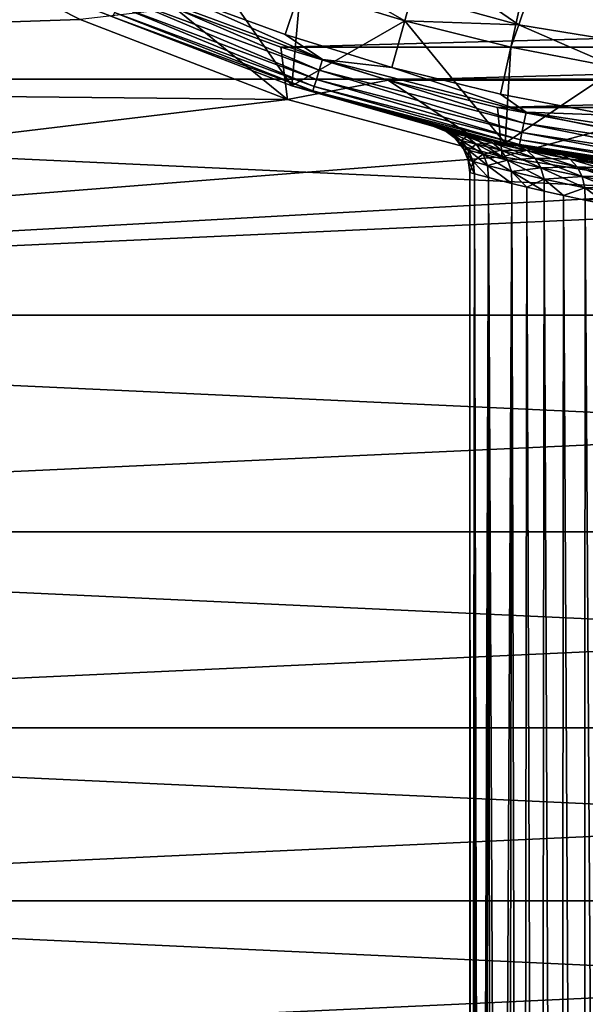
# Model space of a CAD drawing. Units: millimetres. Extents: x -144 to 35, y -71 to 35.
# Drawn here: x -10 to -4, y -31 to -20 of the extents above; entities that cross this region are included whole.
import ezdxf

# ---------------------------------------------------------------- set-up
doc = ezdxf.new("R2010")
doc.units = ezdxf.units.MM
doc.header["$LTSCALE"] = 65.185185
for name, color, linetype in [('1', 7, 'CONTINUOUS'), ('11', 7, 'CONTINUOUS'), ('12', 7, 'CONTINUOUS'), ('13', 7, 'CONTINUOUS'), ('142', 7, 'CONTINUOUS'), ('143', 7, 'CONTINUOUS'), ('2', 7, 'CONTINUOUS'), ('24', 7, 'CONTINUOUS'), ('27', 7, 'CONTINUOUS'), ('28', 7, 'CONTINUOUS'), ('29', 7, 'CONTINUOUS'), ('32', 7, 'CONTINUOUS'), ('4', 7, 'CONTINUOUS'), ('8', 7, 'CONTINUOUS'), ('9', 7, 'CONTINUOUS')]:
    doc.layers.add(name, color=color, linetype=linetype)

msp = doc.modelspace()

# ---------------------------------------------------------------- linework, layer by layer
at = {"layer": '1', "color": 7, "linetype": 'CONTINUOUS', "true_color": 0xaaaaaa}
for points in [[(-6.993, -20.754, 66.5), (8.106, -20.345, 66.5), (-8.106, -20.345, 66.5), (-6.993, -20.754, 66.5)], [(6.993, -20.754, 66.5), (8.106, -20.345, 66.5), (-6.993, -20.754, 66.5), (6.993, -20.754, 66.5)], [(-5.859, -21.102, 66.5), (6.993, -20.754, 66.5), (-6.993, -20.754, 66.5), (-5.859, -21.102, 66.5)], [(5.859, -21.102, 66.5), (6.993, -20.754, 66.5), (-5.859, -21.102, 66.5), (5.859, -21.102, 66.5)], [(-4.708, -21.388, 66.5), (5.859, -21.102, 66.5), (-5.859, -21.102, 66.5), (-4.708, -21.388, 66.5)], [(4.708, -21.388, 66.5), (5.859, -21.102, 66.5), (-4.708, -21.388, 66.5), (4.708, -21.388, 66.5)], [(-3.543, -21.612, 66.5), (4.708, -21.388, 66.5), (-4.708, -21.388, 66.5), (-3.543, -21.612, 66.5)]]:
    msp.add_3dface(points, dxfattribs=at)
at = {"layer": '11', "color": 7, "linetype": 'CONTINUOUS', "true_color": 0xaaaaaa}
for points in [[(-4.483, -20.516, 72.8), (-6.66, -19.916, 72.8), (-6.308, -19.259, 93.817), (-4.483, -20.516, 72.8)], [(-4.245, -19.817, 93.817), (-4.483, -20.516, 72.8), (-6.308, -19.259, 93.817), (-4.245, -19.817, 93.817)], [(-2.255, -20.879, 72.8), (-4.483, -20.516, 72.8), (-4.245, -19.817, 93.817), (-2.255, -20.879, 72.8)], [(-2.134, -20.153, 93.817), (-2.255, -20.879, 72.8), (-4.245, -19.817, 93.817), (-2.134, -20.153, 93.817)]]:
    msp.add_3dface(points, dxfattribs=at)
at = {"layer": '12', "color": 7, "linetype": 'CONTINUOUS', "true_color": 0xaaaaaa}
for points in [[(-6.785, -20.138, 69.3), (-6.66, -19.916, 72.8), (-5.685, -20.475, 69.3), (-6.785, -20.138, 69.3)], [(-6.66, -19.916, 72.8), (-4.483, -20.516, 72.8), (-5.685, -20.475, 69.3), (-6.66, -19.916, 72.8)], [(-5.685, -20.475, 69.3), (-4.483, -20.516, 72.8), (-4.568, -20.753, 69.3), (-5.685, -20.475, 69.3)], [(-4.568, -20.753, 69.3), (-4.483, -20.516, 72.8), (-3.438, -20.97, 69.3), (-4.568, -20.753, 69.3)], [(-4.483, -20.516, 72.8), (-2.255, -20.879, 72.8), (-3.438, -20.97, 69.3), (-4.483, -20.516, 72.8)]]:
    msp.add_3dface(points, dxfattribs=at)
at = {"layer": '13', "color": 7, "linetype": 'CONTINUOUS', "true_color": 0xaaaaaa}
for points in [[(-6.876, -21.161, 69.3), (-9.05, -20.326, 69.3), (-7.866, -19.741, 69.3), (-6.876, -21.161, 69.3)], [(-6.876, -21.161, 69.3), (-7.866, -19.741, 69.3), (-6.785, -20.138, 69.3), (-6.876, -21.161, 69.3)], [(-6.876, -21.161, 69.3), (-6.785, -20.138, 69.3), (-5.685, -20.475, 69.3), (-6.876, -21.161, 69.3)], [(-4.626, -21.764, 69.3), (-6.876, -21.161, 69.3), (-5.685, -20.475, 69.3), (-4.626, -21.764, 69.3)], [(-4.626, -21.764, 69.3), (-5.685, -20.475, 69.3), (-4.568, -20.753, 69.3), (-4.626, -21.764, 69.3)], [(-4.626, -21.764, 69.3), (-4.568, -20.753, 69.3), (-3.438, -20.97, 69.3), (-4.626, -21.764, 69.3)], [(-2.326, -22.128, 69.3), (-4.626, -21.764, 69.3), (-3.438, -20.97, 69.3), (-2.326, -22.128, 69.3)]]:
    msp.add_3dface(points, dxfattribs=at)
at = {"layer": '142', "color": 7, "linetype": 'CONTINUOUS', "true_color": 0xaaaaaa}
for points in [[(-11.2, -19.399, 50.5), (-27.931, -21.092, 50.5), (-9.111, -20.463, 50.5), (-11.2, -19.399, 50.5)], [(-9.111, -20.463, 50.5), (-27.931, -21.092, 50.5), (-6.922, -21.304, 50.5), (-9.111, -20.463, 50.5)], [(-27.931, -21.092, 50.5), (-25.865, -23.579, 50.5), (-6.922, -21.304, 50.5), (-27.931, -21.092, 50.5)], [(-6.922, -21.304, 50.5), (-25.865, -23.579, 50.5), (-4.657, -21.911, 50.5), (-6.922, -21.304, 50.5)], [(-4.657, -21.911, 50.5), (-25.865, -23.579, 50.5), (-2.341, -22.277, 50.5), (-4.657, -21.911, 50.5)], [(-2.341, -22.277, 50.5), (-25.865, -23.579, 50.5), (0, -22.4, 50.5), (-2.341, -22.277, 50.5)], [(-25.865, -23.579, 50.5), (25.865, -23.579, 50.5), (0, -22.4, 50.5), (-25.865, -23.579, 50.5)], [(-25.865, -23.579, 50.5), (-23.579, -25.865, 50.5), (25.865, -23.579, 50.5), (-25.865, -23.579, 50.5)], [(-23.579, -25.865, 50.5), (23.579, -25.865, 50.5), (25.865, -23.579, 50.5), (-23.579, -25.865, 50.5)], [(-23.579, -25.865, 50.5), (-21.092, -27.931, 50.5), (23.579, -25.865, 50.5), (-23.579, -25.865, 50.5)], [(-21.092, -27.931, 50.5), (21.092, -27.931, 50.5), (23.579, -25.865, 50.5), (-21.092, -27.931, 50.5)], [(-21.092, -27.931, 50.5), (-18.425, -29.758, 50.5), (21.092, -27.931, 50.5), (-21.092, -27.931, 50.5)], [(-18.425, -29.758, 50.5), (18.425, -29.758, 50.5), (21.092, -27.931, 50.5), (-18.425, -29.758, 50.5)], [(-18.425, -29.758, 50.5), (-15.601, -31.331, 50.5), (18.425, -29.758, 50.5), (-18.425, -29.758, 50.5)], [(-15.601, -31.331, 50.5), (15.601, -31.331, 50.5), (18.425, -29.758, 50.5), (-15.601, -31.331, 50.5)]]:
    msp.add_3dface(points, dxfattribs=at)
at = {"layer": '143', "color": 7, "linetype": 'CONTINUOUS', "true_color": 0xaaaaaa}
for points in [[(-9.111, -20.463, 66), (-11.2, -19.399, 66), (-9.111, -20.463, 50.5), (-9.111, -20.463, 66)], [(-11.2, -19.399, 66), (-11.2, -19.399, 50.5), (-9.111, -20.463, 50.5), (-11.2, -19.399, 66)], [(-6.922, -21.304, 66), (-9.111, -20.463, 66), (-9.111, -20.463, 50.5), (-6.922, -21.304, 66)], [(-6.922, -21.304, 66), (-9.111, -20.463, 50.5), (-6.922, -21.304, 50.5), (-6.922, -21.304, 66)], [(-4.657, -21.911, 66), (-6.922, -21.304, 66), (-4.657, -21.911, 50.5), (-4.657, -21.911, 66)], [(-6.922, -21.304, 66), (-6.922, -21.304, 50.5), (-4.657, -21.911, 50.5), (-6.922, -21.304, 66)], [(-2.342, -22.277, 66), (-4.657, -21.911, 66), (-2.341, -22.277, 50.5), (-2.342, -22.277, 66)], [(-4.657, -21.911, 66), (-4.657, -21.911, 50.5), (-2.341, -22.277, 50.5), (-4.657, -21.911, 66)]]:
    msp.add_3dface(points, dxfattribs=at)
at = {"layer": '2', "color": 7, "linetype": 'CONTINUOUS', "true_color": 0xaaaaaa}
for points in [[(-6.922, -21.304, 66), (-8.106, -20.345, 66.5), (-9.111, -20.463, 66), (-6.922, -21.304, 66)], [(-6.993, -20.754, 66.5), (-8.106, -20.345, 66.5), (-6.922, -21.304, 66), (-6.993, -20.754, 66.5)], [(-5.859, -21.102, 66.5), (-6.993, -20.754, 66.5), (-6.922, -21.304, 66), (-5.859, -21.102, 66.5)], [(-4.657, -21.911, 66), (-5.859, -21.102, 66.5), (-6.922, -21.304, 66), (-4.657, -21.911, 66)], [(-4.708, -21.388, 66.5), (-5.859, -21.102, 66.5), (-4.657, -21.911, 66), (-4.708, -21.388, 66.5)], [(-3.543, -21.612, 66.5), (-4.708, -21.388, 66.5), (-4.657, -21.911, 66), (-3.543, -21.612, 66.5)], [(-2.342, -22.277, 66), (-3.543, -21.612, 66.5), (-4.657, -21.911, 66), (-2.342, -22.277, 66)]]:
    msp.add_3dface(points, dxfattribs=at)
at = {"layer": '24', "color": 7, "linetype": 'CONTINUOUS', "true_color": 0xaaaaaa}
for points in [[(-6.588, -20.996, 98.239), (-8.631, -20.113, 98.29), (-8.678, -20.222, 98.239), (-6.588, -20.996, 98.239)], [(-6.552, -20.883, 98.29), (-8.054, -20.213, 98.309), (-8.631, -20.113, 98.29), (-6.552, -20.883, 98.29)], [(-6.552, -20.883, 98.29), (-8.631, -20.113, 98.29), (-6.588, -20.996, 98.239), (-6.552, -20.883, 98.29)], [(-6.618, -21.093, 98.159), (-8.678, -20.222, 98.239), (-8.718, -20.315, 98.159), (-6.618, -21.093, 98.159)], [(-6.588, -20.996, 98.239), (-8.678, -20.222, 98.239), (-6.618, -21.093, 98.159), (-6.588, -20.996, 98.239)], [(-6.948, -20.62, 98.309), (-8.054, -20.213, 98.309), (-6.552, -20.883, 98.29), (-6.948, -20.62, 98.309)], [(-9.05, -20.326, 97.809), (-6.876, -21.161, 97.809), (-8.768, -20.432, 97.936), (-9.05, -20.326, 97.809)], [(-6.641, -21.167, 98.056), (-8.718, -20.315, 98.159), (-8.749, -20.387, 98.056), (-6.641, -21.167, 98.056)], [(-6.618, -21.093, 98.159), (-8.718, -20.315, 98.159), (-6.641, -21.167, 98.056), (-6.618, -21.093, 98.159)], [(-6.656, -21.214, 97.936), (-8.749, -20.387, 98.056), (-8.768, -20.432, 97.936), (-6.656, -21.214, 97.936)], [(-6.876, -21.161, 97.809), (-6.656, -21.214, 97.936), (-8.768, -20.432, 97.936), (-6.876, -21.161, 97.809)], [(-6.641, -21.167, 98.056), (-8.749, -20.387, 98.056), (-6.656, -21.214, 97.936), (-6.641, -21.167, 98.056)], [(-5.821, -20.966, 98.309), (-6.948, -20.62, 98.309), (-6.552, -20.883, 98.29), (-5.821, -20.966, 98.309)], [(-4.43, -21.555, 98.239), (-6.552, -20.883, 98.29), (-6.588, -20.996, 98.239), (-4.43, -21.555, 98.239)], [(-4.406, -21.438, 98.29), (-5.821, -20.966, 98.309), (-6.552, -20.883, 98.29), (-4.406, -21.438, 98.29)], [(-4.406, -21.438, 98.29), (-6.552, -20.883, 98.29), (-4.43, -21.555, 98.239), (-4.406, -21.438, 98.29)], [(-4.677, -21.25, 98.309), (-5.821, -20.966, 98.309), (-4.406, -21.438, 98.29), (-4.677, -21.25, 98.309)], [(-4.45, -21.654, 98.159), (-6.588, -20.996, 98.239), (-6.618, -21.093, 98.159), (-4.45, -21.654, 98.159)], [(-4.43, -21.555, 98.239), (-6.588, -20.996, 98.239), (-4.45, -21.654, 98.159), (-4.43, -21.555, 98.239)], [(-6.876, -21.161, 97.809), (-4.626, -21.764, 97.809), (-6.656, -21.214, 97.936), (-6.876, -21.161, 97.809)], [(-4.476, -21.778, 97.936), (-6.641, -21.167, 98.056), (-6.656, -21.214, 97.936), (-4.476, -21.778, 97.936)], [(-4.466, -21.731, 98.056), (-6.618, -21.093, 98.159), (-6.641, -21.167, 98.056), (-4.466, -21.731, 98.056)], [(-4.466, -21.731, 98.056), (-6.641, -21.167, 98.056), (-4.476, -21.778, 97.936), (-4.466, -21.731, 98.056)], [(-4.45, -21.654, 98.159), (-6.618, -21.093, 98.159), (-4.466, -21.731, 98.056), (-4.45, -21.654, 98.159)], [(-4.626, -21.764, 97.809), (-4.476, -21.778, 97.936), (-6.656, -21.214, 97.936), (-4.626, -21.764, 97.809)], [(-3.52, -21.472, 98.309), (-4.677, -21.25, 98.309), (-4.406, -21.438, 98.29), (-3.52, -21.472, 98.309)], [(-2.226, -21.892, 98.239), (-4.406, -21.438, 98.29), (-4.43, -21.555, 98.239), (-2.226, -21.892, 98.239)], [(-2.214, -21.774, 98.29), (-3.52, -21.472, 98.309), (-4.406, -21.438, 98.29), (-2.214, -21.774, 98.29)], [(-2.214, -21.774, 98.29), (-4.406, -21.438, 98.29), (-2.226, -21.892, 98.239), (-2.214, -21.774, 98.29)], [(-2.237, -21.993, 98.159), (-4.43, -21.555, 98.239), (-4.45, -21.654, 98.159), (-2.237, -21.993, 98.159)], [(-2.226, -21.892, 98.239), (-4.43, -21.555, 98.239), (-2.237, -21.993, 98.159), (-2.226, -21.892, 98.239)], [(-2.244, -22.071, 98.056), (-4.45, -21.654, 98.159), (-4.466, -21.731, 98.056), (-2.244, -22.071, 98.056)], [(-2.237, -21.993, 98.159), (-4.45, -21.654, 98.159), (-2.244, -22.071, 98.056), (-2.237, -21.993, 98.159)], [(-4.626, -21.764, 97.809), (-2.326, -22.128, 97.809), (-4.476, -21.778, 97.936), (-4.626, -21.764, 97.809)], [(-2.249, -22.119, 97.936), (-4.466, -21.731, 98.056), (-4.476, -21.778, 97.936), (-2.249, -22.119, 97.936)], [(-2.326, -22.128, 97.809), (-2.249, -22.119, 97.936), (-4.476, -21.778, 97.936), (-2.326, -22.128, 97.809)], [(-2.244, -22.071, 98.056), (-4.466, -21.731, 98.056), (-2.249, -22.119, 97.936), (-2.244, -22.071, 98.056)]]:
    msp.add_3dface(points, dxfattribs=at)
at = {"layer": '27', "color": 7, "linetype": 'CONTINUOUS', "true_color": 0xaaaaaa}
for points in [[(-5, -61.5, 86.3), (-4.985, -61.5, 86.692), (-5, -22.075, 86.3), (-5, -61.5, 86.3)], [(-5, -22.075, 86.3), (-4.985, -61.5, 86.692), (-4.951, -22.089, 87), (-5, -22.075, 86.3)], [(-4.985, -61.5, 86.692), (-4.938, -61.5, 87.082), (-4.951, -22.089, 87), (-4.985, -61.5, 86.692)], [(-4.938, -61.5, 87.082), (-4.862, -61.5, 87.467), (-4.951, -22.089, 87), (-4.938, -61.5, 87.082)], [(-4.951, -22.089, 87), (-4.862, -61.5, 87.467), (-4.803, -22.128, 87.691), (-4.951, -22.089, 87)], [(-4.862, -61.5, 87.467), (-4.755, -61.5, 87.845), (-4.803, -22.128, 87.691), (-4.862, -61.5, 87.467)], [(-4.755, -61.5, 87.845), (-4.619, -61.5, 88.213), (-4.803, -22.128, 87.691), (-4.755, -61.5, 87.845)], [(-4.803, -22.128, 87.691), (-4.619, -61.5, 88.213), (-4.556, -22.191, 88.36), (-4.803, -22.128, 87.691)], [(-4.619, -61.5, 88.213), (-4.455, -61.5, 88.57), (-4.556, -22.191, 88.36), (-4.619, -61.5, 88.213)], [(-4.556, -22.191, 88.36), (-4.455, -61.5, 88.57), (-4.397, -22.23, 88.681), (-4.556, -22.191, 88.36)], [(-4.455, -61.5, 88.57), (-4.263, -61.5, 88.912), (-4.397, -22.23, 88.681), (-4.455, -61.5, 88.57)], [(-4.397, -22.23, 88.681), (-4.263, -61.5, 88.912), (-4.214, -22.273, 88.991), (-4.397, -22.23, 88.681)], [(-4.263, -61.5, 88.912), (-4.045, -61.5, 89.239), (-4.214, -22.273, 88.991), (-4.263, -61.5, 88.912)], [(-4.214, -22.273, 88.991), (-4.045, -61.5, 89.239), (-4.009, -22.319, 89.288), (-4.214, -22.273, 88.991)], [(-4.045, -61.5, 89.239), (-3.802, -61.5, 89.547), (-4.009, -22.319, 89.288), (-4.045, -61.5, 89.239)], [(-4.009, -22.319, 89.288), (-3.802, -61.5, 89.547), (-3.782, -22.366, 89.571), (-4.009, -22.319, 89.288)], [(-3.802, -61.5, 89.547), (-3.536, -61.5, 89.836), (-3.782, -22.366, 89.571), (-3.802, -61.5, 89.547)], [(-3.782, -22.366, 89.571), (-3.536, -61.5, 89.836), (-3.535, -22.415, 89.836), (-3.782, -22.366, 89.571)]]:
    msp.add_3dface(points, dxfattribs=at)
at = {"layer": '28', "color": 7, "linetype": 'CONTINUOUS', "true_color": 0xaaaaaa}
for points in [[(-5, -61.5, 86.3), (-5, -22.075, 86.3), (-4.951, -22.089, 85.6), (-5, -61.5, 86.3)], [(-4.985, -61.5, 85.908), (-5, -61.5, 86.3), (-4.951, -22.089, 85.6), (-4.985, -61.5, 85.908)], [(-4.938, -61.5, 85.518), (-4.985, -61.5, 85.908), (-4.951, -22.089, 85.6), (-4.938, -61.5, 85.518)], [(-4.803, -22.128, 84.909), (-4.938, -61.5, 85.518), (-4.951, -22.089, 85.6), (-4.803, -22.128, 84.909)], [(-4.862, -61.5, 85.133), (-4.938, -61.5, 85.518), (-4.803, -22.128, 84.909), (-4.862, -61.5, 85.133)], [(-4.755, -61.5, 84.755), (-4.862, -61.5, 85.133), (-4.803, -22.128, 84.909), (-4.755, -61.5, 84.755)], [(-4.556, -22.191, 84.241), (-4.755, -61.5, 84.755), (-4.803, -22.128, 84.909), (-4.556, -22.191, 84.241)], [(-4.619, -61.5, 84.387), (-4.755, -61.5, 84.755), (-4.556, -22.191, 84.241), (-4.619, -61.5, 84.387)], [(-4.455, -61.5, 84.03), (-4.619, -61.5, 84.387), (-4.556, -22.191, 84.241), (-4.455, -61.5, 84.03)], [(-4.397, -22.23, 83.92), (-4.455, -61.5, 84.03), (-4.556, -22.191, 84.241), (-4.397, -22.23, 83.92)], [(-4.263, -61.5, 83.688), (-4.455, -61.5, 84.03), (-4.397, -22.23, 83.92), (-4.263, -61.5, 83.688)], [(-4.214, -22.273, 83.61), (-4.263, -61.5, 83.688), (-4.397, -22.23, 83.92), (-4.214, -22.273, 83.61)], [(-4.045, -61.5, 83.361), (-4.263, -61.5, 83.688), (-4.214, -22.273, 83.61), (-4.045, -61.5, 83.361)], [(-4.009, -22.318, 83.312), (-4.045, -61.5, 83.361), (-4.214, -22.273, 83.61), (-4.009, -22.318, 83.312)], [(-3.802, -61.5, 83.053), (-4.045, -61.5, 83.361), (-4.009, -22.318, 83.312), (-3.802, -61.5, 83.053)], [(-3.783, -22.366, 83.03), (-3.802, -61.5, 83.053), (-4.009, -22.318, 83.312), (-3.783, -22.366, 83.03)], [(-3.536, -22.415, 82.765), (-3.802, -61.5, 83.053), (-3.783, -22.366, 83.03), (-3.536, -22.415, 82.765)], [(-3.536, -61.5, 82.764), (-3.802, -61.5, 83.053), (-3.536, -22.415, 82.765), (-3.536, -61.5, 82.764)]]:
    msp.add_3dface(points, dxfattribs=at)
at = {"layer": '29', "color": 7, "linetype": 'CONTINUOUS', "true_color": 0xaaaaaa}
for points in [[(-5.325, -21.603, 87.076), (-5.379, -21.59, 86.3), (-5.314, -21.606, 87.081), (-5.325, -21.603, 87.076)], [(-5.314, -21.606, 87.081), (-5.379, -21.59, 86.3), (-5.371, -21.592, 86.3), (-5.314, -21.606, 87.081)], [(-5.314, -21.606, 87.081), (-5.371, -21.592, 86.3), (-5.194, -21.656, 87.062), (-5.314, -21.606, 87.081)], [(-5.194, -21.656, 87.062), (-5.371, -21.592, 86.3), (-5.256, -21.639, 86.3), (-5.194, -21.656, 87.062)], [(-5.257, -21.62, 87.463), (-5.325, -21.603, 87.076), (-5.314, -21.606, 87.081), (-5.257, -21.62, 87.463)], [(-5.144, -21.648, 87.844), (-5.257, -21.62, 87.463), (-5.314, -21.606, 87.081), (-5.144, -21.648, 87.844)], [(-5.144, -21.648, 87.844), (-5.314, -21.606, 87.081), (-5.029, -21.697, 87.806), (-5.144, -21.648, 87.844)], [(-5.029, -21.697, 87.806), (-5.314, -21.606, 87.081), (-5.194, -21.656, 87.062), (-5.029, -21.697, 87.806)], [(-5.162, -21.643, 87.846), (-5.257, -21.62, 87.463), (-5.144, -21.648, 87.844), (-5.162, -21.643, 87.846)], [(-5.25, -21.642, 86.3), (-5.194, -21.656, 87.062), (-5.256, -21.639, 86.3), (-5.25, -21.642, 86.3)], [(-5.194, -21.656, 87.062), (-5.25, -21.642, 86.3), (-5.092, -21.736, 87.045), (-5.194, -21.656, 87.062)], [(-5.092, -21.736, 87.045), (-5.25, -21.642, 86.3), (-5.15, -21.718, 86.3), (-5.092, -21.736, 87.045)], [(-5.029, -21.697, 87.806), (-5.194, -21.656, 87.062), (-4.931, -21.777, 87.772), (-5.029, -21.697, 87.806)], [(-4.931, -21.777, 87.772), (-5.194, -21.656, 87.062), (-5.092, -21.736, 87.045), (-4.931, -21.777, 87.772)], [(-5.04, -21.672, 88.223), (-5.162, -21.643, 87.846), (-5.144, -21.648, 87.844), (-5.04, -21.672, 88.223)], [(-4.868, -21.712, 88.57), (-5.04, -21.672, 88.223), (-5.144, -21.648, 87.844), (-4.868, -21.712, 88.57)], [(-4.868, -21.712, 88.57), (-5.144, -21.648, 87.844), (-4.76, -21.762, 88.515), (-4.868, -21.712, 88.57)], [(-4.76, -21.762, 88.515), (-5.144, -21.648, 87.844), (-5.029, -21.697, 87.806), (-4.76, -21.762, 88.515)], [(-4.891, -21.706, 88.59), (-5.04, -21.672, 88.223), (-4.868, -21.712, 88.57), (-4.891, -21.706, 88.59)], [(-4.76, -21.762, 88.515), (-5.029, -21.697, 87.806), (-4.669, -21.841, 88.466), (-4.76, -21.762, 88.515)], [(-4.669, -21.841, 88.466), (-5.029, -21.697, 87.806), (-4.931, -21.777, 87.772), (-4.669, -21.841, 88.466)], [(-5.146, -21.722, 86.3), (-5.092, -21.736, 87.045), (-5.15, -21.718, 86.3), (-5.146, -21.722, 86.3)], [(-5.092, -21.736, 87.045), (-5.146, -21.722, 86.3), (-5.014, -21.84, 87.03), (-5.092, -21.736, 87.045)], [(-5.014, -21.84, 87.03), (-5.146, -21.722, 86.3), (-5.069, -21.822, 86.3), (-5.014, -21.84, 87.03)], [(-4.931, -21.777, 87.772), (-5.092, -21.736, 87.045), (-4.857, -21.88, 87.743), (-4.931, -21.777, 87.772)], [(-4.857, -21.88, 87.743), (-5.092, -21.736, 87.045), (-5.014, -21.84, 87.03), (-4.857, -21.88, 87.743)], [(-4.669, -21.841, 88.466), (-4.931, -21.777, 87.772), (-4.6, -21.944, 88.424), (-4.669, -21.841, 88.466)], [(-4.6, -21.944, 88.424), (-4.931, -21.777, 87.772), (-4.857, -21.88, 87.743), (-4.6, -21.944, 88.424)], [(-4.716, -21.744, 88.945), (-4.891, -21.706, 88.59), (-4.492, -21.794, 89.244), (-4.716, -21.744, 88.945)], [(-4.492, -21.794, 89.244), (-4.891, -21.706, 88.59), (-4.868, -21.712, 88.57), (-4.492, -21.794, 89.244)], [(-4.492, -21.794, 89.244), (-4.868, -21.712, 88.57), (-4.393, -21.844, 89.175), (-4.492, -21.794, 89.244)], [(-4.393, -21.844, 89.175), (-4.868, -21.712, 88.57), (-4.76, -21.762, 88.515), (-4.393, -21.844, 89.175)], [(-4.393, -21.844, 89.175), (-4.76, -21.762, 88.515), (-4.311, -21.923, 89.111), (-4.393, -21.844, 89.175)], [(-4.311, -21.923, 89.111), (-4.76, -21.762, 88.515), (-4.669, -21.841, 88.466), (-4.311, -21.923, 89.111)], [(-4.516, -21.787, 89.288), (-4.716, -21.744, 88.945), (-4.492, -21.794, 89.244), (-4.516, -21.787, 89.288)], [(-4.292, -21.832, 89.615), (-4.516, -21.787, 89.288), (-4.026, -21.887, 89.855), (-4.292, -21.832, 89.615)], [(-4.026, -21.887, 89.855), (-4.516, -21.787, 89.288), (-4.492, -21.794, 89.244), (-4.026, -21.887, 89.855)], [(-4.026, -21.887, 89.855), (-4.492, -21.794, 89.244), (-3.939, -21.936, 89.771), (-4.026, -21.887, 89.855)], [(-3.939, -21.936, 89.771), (-4.492, -21.794, 89.244), (-4.393, -21.844, 89.175), (-3.939, -21.936, 89.771)], [(-5.067, -21.826, 86.3), (-5.014, -21.84, 87.03), (-5.069, -21.822, 86.3), (-5.067, -21.826, 86.3)], [(-5.014, -21.84, 87.03), (-5.067, -21.826, 86.3), (-4.965, -21.96, 87.019), (-5.014, -21.84, 87.03)], [(-4.965, -21.96, 87.019), (-5.067, -21.826, 86.3), (-5.017, -21.944, 86.3), (-4.965, -21.96, 87.019)], [(-4.857, -21.88, 87.743), (-5.014, -21.84, 87.03), (-4.811, -22.001, 87.721), (-4.857, -21.88, 87.743)], [(-4.811, -22.001, 87.721), (-5.014, -21.84, 87.03), (-4.965, -21.96, 87.019), (-4.811, -22.001, 87.721)], [(-4.6, -21.944, 88.424), (-4.857, -21.88, 87.743), (-4.559, -22.065, 88.393), (-4.6, -21.944, 88.424)], [(-4.559, -22.065, 88.393), (-4.857, -21.88, 87.743), (-4.811, -22.001, 87.721), (-4.559, -22.065, 88.393)], [(-4.311, -21.923, 89.111), (-4.669, -21.841, 88.466), (-4.25, -22.026, 89.059), (-4.311, -21.923, 89.111)], [(-4.25, -22.026, 89.059), (-4.669, -21.841, 88.466), (-4.6, -21.944, 88.424), (-4.25, -22.026, 89.059)], [(-3.939, -21.936, 89.771), (-4.393, -21.844, 89.175), (-3.867, -22.015, 89.696), (-3.939, -21.936, 89.771)], [(-3.867, -22.015, 89.696), (-4.393, -21.844, 89.175), (-4.311, -21.923, 89.111), (-3.867, -22.015, 89.696)], [(-4.046, -21.879, 89.925), (-4.292, -21.832, 89.615), (-4.026, -21.887, 89.855), (-4.046, -21.879, 89.925)], [(-3.778, -21.927, 90.215), (-4.046, -21.879, 89.925), (-3.482, -21.982, 90.389), (-3.778, -21.927, 90.215)], [(-3.482, -21.982, 90.389), (-4.046, -21.879, 89.925), (-4.026, -21.887, 89.855), (-3.482, -21.982, 90.389)], [(-3.482, -21.982, 90.389), (-4.026, -21.887, 89.855), (-3.407, -22.032, 90.294), (-3.482, -21.982, 90.389)], [(-3.407, -22.032, 90.294), (-4.026, -21.887, 89.855), (-3.939, -21.936, 89.771), (-3.407, -22.032, 90.294)], [(-5.017, -21.946, 86.3), (-4.965, -21.96, 87.019), (-5.017, -21.944, 86.3), (-5.017, -21.946, 86.3)], [(-5, -22.075, 86.3), (-4.951, -22.089, 87), (-5.017, -21.946, 86.3), (-5, -22.075, 86.3)], [(-4.951, -22.089, 87), (-4.965, -21.96, 87.019), (-5.017, -21.946, 86.3), (-4.951, -22.089, 87)], [(-4.951, -22.089, 87), (-4.803, -22.128, 87.691), (-4.965, -21.96, 87.019), (-4.951, -22.089, 87)], [(-4.803, -22.128, 87.691), (-4.811, -22.001, 87.721), (-4.965, -21.96, 87.019), (-4.803, -22.128, 87.691)], [(-4.803, -22.128, 87.691), (-4.556, -22.191, 88.36), (-4.811, -22.001, 87.721), (-4.803, -22.128, 87.691)], [(-4.556, -22.191, 88.36), (-4.559, -22.065, 88.393), (-4.811, -22.001, 87.721), (-4.556, -22.191, 88.36)], [(-4.25, -22.026, 89.059), (-4.6, -21.944, 88.424), (-4.215, -22.146, 89.02), (-4.25, -22.026, 89.059)], [(-4.215, -22.146, 89.02), (-4.6, -21.944, 88.424), (-4.559, -22.065, 88.393), (-4.215, -22.146, 89.02)], [(-3.867, -22.015, 89.696), (-4.311, -21.923, 89.111), (-3.815, -22.118, 89.635), (-3.867, -22.015, 89.696)], [(-3.815, -22.118, 89.635), (-4.311, -21.923, 89.111), (-4.25, -22.026, 89.059), (-3.815, -22.118, 89.635)], [(-3.407, -22.032, 90.294), (-3.939, -21.936, 89.771), (-3.347, -22.111, 90.21), (-3.407, -22.032, 90.294)], [(-3.347, -22.111, 90.21), (-3.939, -21.936, 89.771), (-3.867, -22.015, 89.696), (-3.347, -22.111, 90.21)], [(-4.556, -22.191, 88.36), (-4.397, -22.23, 88.681), (-4.559, -22.065, 88.393), (-4.556, -22.191, 88.36)], [(-4.397, -22.23, 88.681), (-4.214, -22.273, 88.991), (-4.559, -22.065, 88.393), (-4.397, -22.23, 88.681)], [(-4.214, -22.273, 88.991), (-4.215, -22.146, 89.02), (-4.559, -22.065, 88.393), (-4.214, -22.273, 88.991)], [(-3.815, -22.118, 89.635), (-4.25, -22.026, 89.059), (-3.787, -22.238, 89.591), (-3.815, -22.118, 89.635)], [(-3.787, -22.238, 89.591), (-4.25, -22.026, 89.059), (-4.215, -22.146, 89.02), (-3.787, -22.238, 89.591)], [(-3.347, -22.111, 90.21), (-3.867, -22.015, 89.696), (-3.304, -22.214, 90.142), (-3.347, -22.111, 90.21)], [(-3.304, -22.214, 90.142), (-3.867, -22.015, 89.696), (-3.815, -22.118, 89.635), (-3.304, -22.214, 90.142)], [(-3.304, -22.214, 90.142), (-3.815, -22.118, 89.635), (-3.282, -22.334, 90.094), (-3.304, -22.214, 90.142)], [(-3.282, -22.334, 90.094), (-3.815, -22.118, 89.635), (-3.787, -22.238, 89.591), (-3.282, -22.334, 90.094)], [(-4.214, -22.273, 88.991), (-4.009, -22.319, 89.288), (-4.215, -22.146, 89.02), (-4.214, -22.273, 88.991)], [(-4.009, -22.319, 89.288), (-3.787, -22.238, 89.591), (-4.215, -22.146, 89.02), (-4.009, -22.319, 89.288)], [(-4.009, -22.319, 89.288), (-3.782, -22.366, 89.571), (-3.787, -22.238, 89.591), (-4.009, -22.319, 89.288)], [(-3.782, -22.366, 89.571), (-3.535, -22.415, 89.836), (-3.787, -22.238, 89.591), (-3.782, -22.366, 89.571)], [(-3.535, -22.415, 89.836), (-3.282, -22.334, 90.094), (-3.787, -22.238, 89.591), (-3.535, -22.415, 89.836)]]:
    msp.add_3dface(points, dxfattribs=at)
at = {"layer": '32', "color": 7, "linetype": 'CONTINUOUS', "true_color": 0xaaaaaa}
for points in [[(-5.379, -21.59, 86.3), (-5.325, -21.603, 85.524), (-5.371, -21.592, 86.3), (-5.379, -21.59, 86.3)], [(-5.371, -21.592, 86.3), (-5.325, -21.603, 85.524), (-5.313, -21.606, 85.519), (-5.371, -21.592, 86.3)], [(-5.256, -21.639, 86.3), (-5.371, -21.592, 86.3), (-5.313, -21.606, 85.519), (-5.256, -21.639, 86.3)], [(-5.325, -21.603, 85.524), (-5.257, -21.62, 85.137), (-5.313, -21.606, 85.519), (-5.325, -21.603, 85.524)], [(-5.257, -21.62, 85.137), (-5.162, -21.643, 84.754), (-5.313, -21.606, 85.519), (-5.257, -21.62, 85.137)], [(-5.313, -21.606, 85.519), (-5.162, -21.643, 84.754), (-5.144, -21.648, 84.756), (-5.313, -21.606, 85.519)], [(-5.25, -21.642, 86.3), (-5.256, -21.639, 86.3), (-5.313, -21.606, 85.519), (-5.25, -21.642, 86.3)], [(-5.25, -21.642, 86.3), (-5.313, -21.606, 85.519), (-5.194, -21.656, 85.538), (-5.25, -21.642, 86.3)], [(-5.313, -21.606, 85.519), (-5.144, -21.648, 84.756), (-5.194, -21.656, 85.538), (-5.313, -21.606, 85.519)], [(-5.15, -21.718, 86.3), (-5.25, -21.642, 86.3), (-5.194, -21.656, 85.538), (-5.15, -21.718, 86.3)], [(-5.194, -21.656, 85.538), (-5.144, -21.648, 84.756), (-5.029, -21.697, 84.794), (-5.194, -21.656, 85.538)], [(-5.146, -21.722, 86.3), (-5.15, -21.718, 86.3), (-5.194, -21.656, 85.538), (-5.146, -21.722, 86.3)], [(-5.146, -21.722, 86.3), (-5.194, -21.656, 85.538), (-5.092, -21.736, 85.555), (-5.146, -21.722, 86.3)], [(-5.194, -21.656, 85.538), (-5.029, -21.697, 84.794), (-5.092, -21.736, 85.555), (-5.194, -21.656, 85.538)], [(-5.162, -21.643, 84.754), (-5.04, -21.672, 84.378), (-5.144, -21.648, 84.756), (-5.162, -21.643, 84.754)], [(-5.144, -21.648, 84.756), (-5.04, -21.672, 84.378), (-4.868, -21.712, 84.03), (-5.144, -21.648, 84.756)], [(-5.144, -21.648, 84.756), (-4.868, -21.712, 84.03), (-5.029, -21.697, 84.794), (-5.144, -21.648, 84.756)], [(-5.092, -21.736, 85.555), (-5.029, -21.697, 84.794), (-4.931, -21.777, 84.828), (-5.092, -21.736, 85.555)], [(-5.04, -21.672, 84.378), (-4.891, -21.706, 84.011), (-4.868, -21.712, 84.03), (-5.04, -21.672, 84.378)], [(-5.029, -21.697, 84.794), (-4.868, -21.712, 84.03), (-4.76, -21.762, 84.085), (-5.029, -21.697, 84.794)], [(-5.029, -21.697, 84.794), (-4.76, -21.762, 84.085), (-4.931, -21.777, 84.828), (-5.029, -21.697, 84.794)], [(-5.069, -21.822, 86.3), (-5.146, -21.722, 86.3), (-5.092, -21.736, 85.555), (-5.069, -21.822, 86.3)], [(-5.067, -21.826, 86.3), (-5.069, -21.822, 86.3), (-5.092, -21.736, 85.555), (-5.067, -21.826, 86.3)], [(-5.067, -21.826, 86.3), (-5.092, -21.736, 85.555), (-5.014, -21.84, 85.57), (-5.067, -21.826, 86.3)], [(-5.092, -21.736, 85.555), (-4.931, -21.777, 84.828), (-5.014, -21.84, 85.57), (-5.092, -21.736, 85.555)], [(-5.014, -21.84, 85.57), (-4.931, -21.777, 84.828), (-4.857, -21.88, 84.857), (-5.014, -21.84, 85.57)], [(-4.931, -21.777, 84.828), (-4.76, -21.762, 84.085), (-4.669, -21.841, 84.134), (-4.931, -21.777, 84.828)], [(-4.931, -21.777, 84.828), (-4.669, -21.841, 84.134), (-4.857, -21.88, 84.857), (-4.931, -21.777, 84.828)], [(-4.891, -21.706, 84.011), (-4.716, -21.744, 83.655), (-4.868, -21.712, 84.03), (-4.891, -21.706, 84.011)], [(-4.868, -21.712, 84.03), (-4.716, -21.744, 83.655), (-4.492, -21.794, 83.356), (-4.868, -21.712, 84.03)], [(-4.868, -21.712, 84.03), (-4.492, -21.794, 83.356), (-4.76, -21.762, 84.085), (-4.868, -21.712, 84.03)], [(-4.76, -21.762, 84.085), (-4.492, -21.794, 83.356), (-4.393, -21.844, 83.425), (-4.76, -21.762, 84.085)], [(-4.76, -21.762, 84.085), (-4.393, -21.844, 83.425), (-4.669, -21.841, 84.134), (-4.76, -21.762, 84.085)], [(-4.716, -21.744, 83.655), (-4.517, -21.787, 83.313), (-4.492, -21.794, 83.356), (-4.716, -21.744, 83.655)], [(-4.517, -21.787, 83.313), (-4.293, -21.832, 82.986), (-4.492, -21.794, 83.356), (-4.517, -21.787, 83.313)], [(-4.492, -21.794, 83.356), (-4.293, -21.832, 82.986), (-4.026, -21.887, 82.746), (-4.492, -21.794, 83.356)], [(-4.492, -21.794, 83.356), (-4.026, -21.887, 82.746), (-4.393, -21.844, 83.425), (-4.492, -21.794, 83.356)], [(-5.017, -21.944, 86.3), (-5.067, -21.826, 86.3), (-5.014, -21.84, 85.57), (-5.017, -21.944, 86.3)], [(-5.017, -21.946, 86.3), (-5.017, -21.944, 86.3), (-5.014, -21.84, 85.57), (-5.017, -21.946, 86.3)], [(-5.017, -21.946, 86.3), (-5.014, -21.84, 85.57), (-4.965, -21.96, 85.581), (-5.017, -21.946, 86.3)], [(-5.014, -21.84, 85.57), (-4.857, -21.88, 84.857), (-4.965, -21.96, 85.581), (-5.014, -21.84, 85.57)], [(-4.965, -21.96, 85.581), (-4.857, -21.88, 84.857), (-4.811, -22.001, 84.879), (-4.965, -21.96, 85.581)], [(-4.857, -21.88, 84.857), (-4.669, -21.841, 84.134), (-4.6, -21.944, 84.176), (-4.857, -21.88, 84.857)], [(-4.857, -21.88, 84.857), (-4.6, -21.944, 84.176), (-4.811, -22.001, 84.879), (-4.857, -21.88, 84.857)], [(-4.669, -21.841, 84.134), (-4.393, -21.844, 83.425), (-4.311, -21.923, 83.489), (-4.669, -21.841, 84.134)], [(-4.669, -21.841, 84.134), (-4.311, -21.923, 83.489), (-4.6, -21.944, 84.176), (-4.669, -21.841, 84.134)], [(-4.393, -21.844, 83.425), (-4.026, -21.887, 82.746), (-3.939, -21.936, 82.829), (-4.393, -21.844, 83.425)], [(-4.393, -21.844, 83.425), (-3.939, -21.936, 82.829), (-4.311, -21.923, 83.489), (-4.393, -21.844, 83.425)], [(-4.293, -21.832, 82.986), (-4.046, -21.879, 82.676), (-4.026, -21.887, 82.746), (-4.293, -21.832, 82.986)], [(-4.046, -21.879, 82.676), (-3.779, -21.927, 82.386), (-4.026, -21.887, 82.746), (-4.046, -21.879, 82.676)], [(-4.026, -21.887, 82.746), (-3.779, -21.927, 82.386), (-3.482, -21.982, 82.211), (-4.026, -21.887, 82.746)], [(-4.026, -21.887, 82.746), (-3.482, -21.982, 82.211), (-3.939, -21.936, 82.829), (-4.026, -21.887, 82.746)], [(-5, -22.075, 86.3), (-5.017, -21.946, 86.3), (-4.965, -21.96, 85.581), (-5, -22.075, 86.3)], [(-4.951, -22.089, 85.6), (-5, -22.075, 86.3), (-4.965, -21.96, 85.581), (-4.951, -22.089, 85.6)], [(-4.803, -22.128, 84.909), (-4.951, -22.089, 85.6), (-4.965, -21.96, 85.581), (-4.803, -22.128, 84.909)], [(-4.803, -22.128, 84.909), (-4.965, -21.96, 85.581), (-4.811, -22.001, 84.879), (-4.803, -22.128, 84.909)], [(-4.811, -22.001, 84.879), (-4.6, -21.944, 84.176), (-4.56, -22.065, 84.207), (-4.811, -22.001, 84.879)], [(-4.556, -22.191, 84.241), (-4.803, -22.128, 84.909), (-4.811, -22.001, 84.879), (-4.556, -22.191, 84.241)], [(-4.556, -22.191, 84.241), (-4.811, -22.001, 84.879), (-4.56, -22.065, 84.207), (-4.556, -22.191, 84.241)], [(-4.6, -21.944, 84.176), (-4.311, -21.923, 83.489), (-4.25, -22.026, 83.542), (-4.6, -21.944, 84.176)], [(-4.6, -21.944, 84.176), (-4.25, -22.026, 83.542), (-4.56, -22.065, 84.207), (-4.6, -21.944, 84.176)], [(-4.311, -21.923, 83.489), (-3.939, -21.936, 82.829), (-3.867, -22.015, 82.904), (-4.311, -21.923, 83.489)], [(-4.311, -21.923, 83.489), (-3.867, -22.015, 82.904), (-4.25, -22.026, 83.542), (-4.311, -21.923, 83.489)], [(-3.939, -21.936, 82.829), (-3.482, -21.982, 82.211), (-3.407, -22.032, 82.306), (-3.939, -21.936, 82.829)], [(-3.939, -21.936, 82.829), (-3.407, -22.032, 82.306), (-3.867, -22.015, 82.904), (-3.939, -21.936, 82.829)], [(-4.56, -22.065, 84.207), (-4.25, -22.026, 83.542), (-4.215, -22.146, 83.58), (-4.56, -22.065, 84.207)], [(-4.397, -22.23, 83.92), (-4.556, -22.191, 84.241), (-4.56, -22.065, 84.207), (-4.397, -22.23, 83.92)], [(-4.397, -22.23, 83.92), (-4.56, -22.065, 84.207), (-4.215, -22.146, 83.58), (-4.397, -22.23, 83.92)], [(-4.25, -22.026, 83.542), (-3.867, -22.015, 82.904), (-3.815, -22.118, 82.965), (-4.25, -22.026, 83.542)], [(-4.25, -22.026, 83.542), (-3.815, -22.118, 82.965), (-4.215, -22.146, 83.58), (-4.25, -22.026, 83.542)], [(-4.215, -22.146, 83.58), (-3.815, -22.118, 82.965), (-3.787, -22.238, 83.009), (-4.215, -22.146, 83.58)], [(-3.867, -22.015, 82.904), (-3.407, -22.032, 82.306), (-3.347, -22.111, 82.39), (-3.867, -22.015, 82.904)], [(-3.867, -22.015, 82.904), (-3.347, -22.111, 82.39), (-3.815, -22.118, 82.965), (-3.867, -22.015, 82.904)], [(-3.815, -22.118, 82.965), (-3.347, -22.111, 82.39), (-3.304, -22.214, 82.458), (-3.815, -22.118, 82.965)], [(-3.815, -22.118, 82.965), (-3.304, -22.214, 82.458), (-3.787, -22.238, 83.009), (-3.815, -22.118, 82.965)], [(-4.214, -22.273, 83.61), (-4.397, -22.23, 83.92), (-4.215, -22.146, 83.58), (-4.214, -22.273, 83.61)], [(-4.009, -22.318, 83.312), (-4.214, -22.273, 83.61), (-4.215, -22.146, 83.58), (-4.009, -22.318, 83.312)], [(-4.009, -22.318, 83.312), (-4.215, -22.146, 83.58), (-3.787, -22.238, 83.009), (-4.009, -22.318, 83.312)], [(-3.787, -22.238, 83.009), (-3.304, -22.214, 82.458), (-3.282, -22.334, 82.506), (-3.787, -22.238, 83.009)], [(-3.783, -22.366, 83.03), (-4.009, -22.318, 83.312), (-3.787, -22.238, 83.009), (-3.783, -22.366, 83.03)], [(-3.783, -22.366, 83.03), (-3.787, -22.238, 83.009), (-3.282, -22.334, 82.506), (-3.783, -22.366, 83.03)], [(-3.536, -22.415, 82.765), (-3.783, -22.366, 83.03), (-3.282, -22.334, 82.506), (-3.536, -22.415, 82.765)]]:
    msp.add_3dface(points, dxfattribs=at)
at = {"layer": '4', "color": 7, "linetype": 'CONTINUOUS', "true_color": 0xaaaaaa}
for points in [[(-27.931, -21.092, 41.5), (-29.758, -18.425, 41.5), (27.931, -21.092, 41.5), (-27.931, -21.092, 41.5)], [(27.931, -21.092, 41.5), (-29.758, -18.425, 41.5), (29.758, -18.425, 41.5), (27.931, -21.092, 41.5)], [(-25.865, -23.579, 41.5), (-27.931, -21.092, 41.5), (25.865, -23.579, 41.5), (-25.865, -23.579, 41.5)], [(25.865, -23.579, 41.5), (-27.931, -21.092, 41.5), (27.931, -21.092, 41.5), (25.865, -23.579, 41.5)], [(-23.579, -25.865, 41.5), (-25.865, -23.579, 41.5), (23.579, -25.865, 41.5), (-23.579, -25.865, 41.5)], [(23.579, -25.865, 41.5), (-25.865, -23.579, 41.5), (25.865, -23.579, 41.5), (23.579, -25.865, 41.5)], [(-21.092, -27.931, 41.5), (-23.579, -25.865, 41.5), (21.092, -27.931, 41.5), (-21.092, -27.931, 41.5)], [(21.092, -27.931, 41.5), (-23.579, -25.865, 41.5), (23.579, -25.865, 41.5), (21.092, -27.931, 41.5)], [(-18.425, -29.758, 41.5), (-21.092, -27.931, 41.5), (18.425, -29.758, 41.5), (-18.425, -29.758, 41.5)], [(18.425, -29.758, 41.5), (-21.092, -27.931, 41.5), (21.092, -27.931, 41.5), (18.425, -29.758, 41.5)], [(-15.601, -31.331, 41.5), (-18.425, -29.758, 41.5), (15.601, -31.331, 41.5), (-15.601, -31.331, 41.5)], [(15.601, -31.331, 41.5), (-18.425, -29.758, 41.5), (18.425, -29.758, 41.5), (15.601, -31.331, 41.5)]]:
    msp.add_3dface(points, dxfattribs=at)
at = {"layer": '8', "color": 7, "linetype": 'CONTINUOUS', "true_color": 0xaaaaaa}
for points in [[(-6.876, -21.161, 97.809), (-9.05, -20.326, 97.809), (-6.876, -21.161, 69.3), (-6.876, -21.161, 97.809)], [(-6.876, -21.161, 69.3), (-9.05, -20.326, 97.809), (-9.05, -20.326, 69.3), (-6.876, -21.161, 69.3)], [(-4.626, -21.764, 97.809), (-6.876, -21.161, 97.809), (-4.716, -21.744, 88.945), (-4.626, -21.764, 97.809)], [(-4.716, -21.744, 88.945), (-6.876, -21.161, 97.809), (-4.891, -21.706, 88.59), (-4.716, -21.744, 88.945)], [(-4.891, -21.706, 88.59), (-6.876, -21.161, 97.809), (-5.04, -21.672, 88.223), (-4.891, -21.706, 88.59)], [(-5.04, -21.672, 88.223), (-6.876, -21.161, 97.809), (-5.162, -21.643, 87.846), (-5.04, -21.672, 88.223)], [(-5.162, -21.643, 87.846), (-6.876, -21.161, 97.809), (-5.257, -21.62, 87.463), (-5.162, -21.643, 87.846)], [(-5.257, -21.62, 87.463), (-6.876, -21.161, 97.809), (-5.325, -21.603, 87.076), (-5.257, -21.62, 87.463)], [(-5.325, -21.603, 87.076), (-6.876, -21.161, 97.809), (-5.379, -21.59, 86.3), (-5.325, -21.603, 87.076)], [(-5.379, -21.59, 86.3), (-6.876, -21.161, 97.809), (-4.626, -21.764, 69.3), (-5.379, -21.59, 86.3)], [(-4.626, -21.764, 69.3), (-6.876, -21.161, 97.809), (-6.876, -21.161, 69.3), (-4.626, -21.764, 69.3)], [(-5.325, -21.603, 85.524), (-5.379, -21.59, 86.3), (-4.626, -21.764, 69.3), (-5.325, -21.603, 85.524)], [(-5.257, -21.62, 85.137), (-5.325, -21.603, 85.524), (-4.626, -21.764, 69.3), (-5.257, -21.62, 85.137)], [(-5.162, -21.643, 84.754), (-5.257, -21.62, 85.137), (-4.626, -21.764, 69.3), (-5.162, -21.643, 84.754)], [(-5.04, -21.672, 84.378), (-5.162, -21.643, 84.754), (-4.626, -21.764, 69.3), (-5.04, -21.672, 84.378)], [(-4.891, -21.706, 84.011), (-5.04, -21.672, 84.378), (-4.626, -21.764, 69.3), (-4.891, -21.706, 84.011)], [(-4.716, -21.744, 83.655), (-4.891, -21.706, 84.011), (-4.626, -21.764, 69.3), (-4.716, -21.744, 83.655)], [(-4.516, -21.787, 89.288), (-4.626, -21.764, 97.809), (-4.716, -21.744, 88.945), (-4.516, -21.787, 89.288)], [(-4.517, -21.787, 83.313), (-4.716, -21.744, 83.655), (-4.626, -21.764, 69.3), (-4.517, -21.787, 83.313)], [(-2.326, -22.128, 97.809), (-4.626, -21.764, 97.809), (-2.868, -22.064, 90.953), (-2.326, -22.128, 97.809)], [(-2.868, -22.064, 90.953), (-4.626, -21.764, 97.809), (-3.187, -22.021, 90.731), (-2.868, -22.064, 90.953)], [(-3.187, -22.021, 90.731), (-4.626, -21.764, 97.809), (-3.491, -21.974, 90.484), (-3.187, -22.021, 90.731)], [(-3.491, -21.974, 90.484), (-4.626, -21.764, 97.809), (-3.778, -21.927, 90.215), (-3.491, -21.974, 90.484)], [(-3.778, -21.927, 90.215), (-4.626, -21.764, 97.809), (-4.046, -21.879, 89.925), (-3.778, -21.927, 90.215)], [(-4.046, -21.879, 89.925), (-4.626, -21.764, 97.809), (-4.292, -21.832, 89.615), (-4.046, -21.879, 89.925)], [(-4.292, -21.832, 89.615), (-4.626, -21.764, 97.809), (-4.516, -21.787, 89.288), (-4.292, -21.832, 89.615)], [(-2.326, -22.128, 69.3), (-4.517, -21.787, 83.313), (-4.626, -21.764, 69.3), (-2.326, -22.128, 69.3)], [(-4.293, -21.832, 82.986), (-4.517, -21.787, 83.313), (-2.326, -22.128, 69.3), (-4.293, -21.832, 82.986)], [(-4.046, -21.879, 82.676), (-4.293, -21.832, 82.986), (-2.326, -22.128, 69.3), (-4.046, -21.879, 82.676)], [(-3.779, -21.927, 82.386), (-4.046, -21.879, 82.676), (-2.326, -22.128, 69.3), (-3.779, -21.927, 82.386)]]:
    msp.add_3dface(points, dxfattribs=at)
at = {"layer": '9', "color": 7, "linetype": 'CONTINUOUS', "true_color": 0xaaaaaa}
for points in [[(-6.948, -20.62, 98.309), (0, 0, 98.688), (-8.054, -20.213, 98.309), (-6.948, -20.62, 98.309)], [(-5.821, -20.966, 98.309), (0, 0, 98.688), (-6.948, -20.62, 98.309), (-5.821, -20.966, 98.309)], [(-4.677, -21.25, 98.309), (0, 0, 98.688), (-5.821, -20.966, 98.309), (-4.677, -21.25, 98.309)], [(-3.52, -21.472, 98.309), (0, 0, 98.688), (-4.677, -21.25, 98.309), (-3.52, -21.472, 98.309)]]:
    msp.add_3dface(points, dxfattribs=at)

doc.saveas('drawing.dxf')
